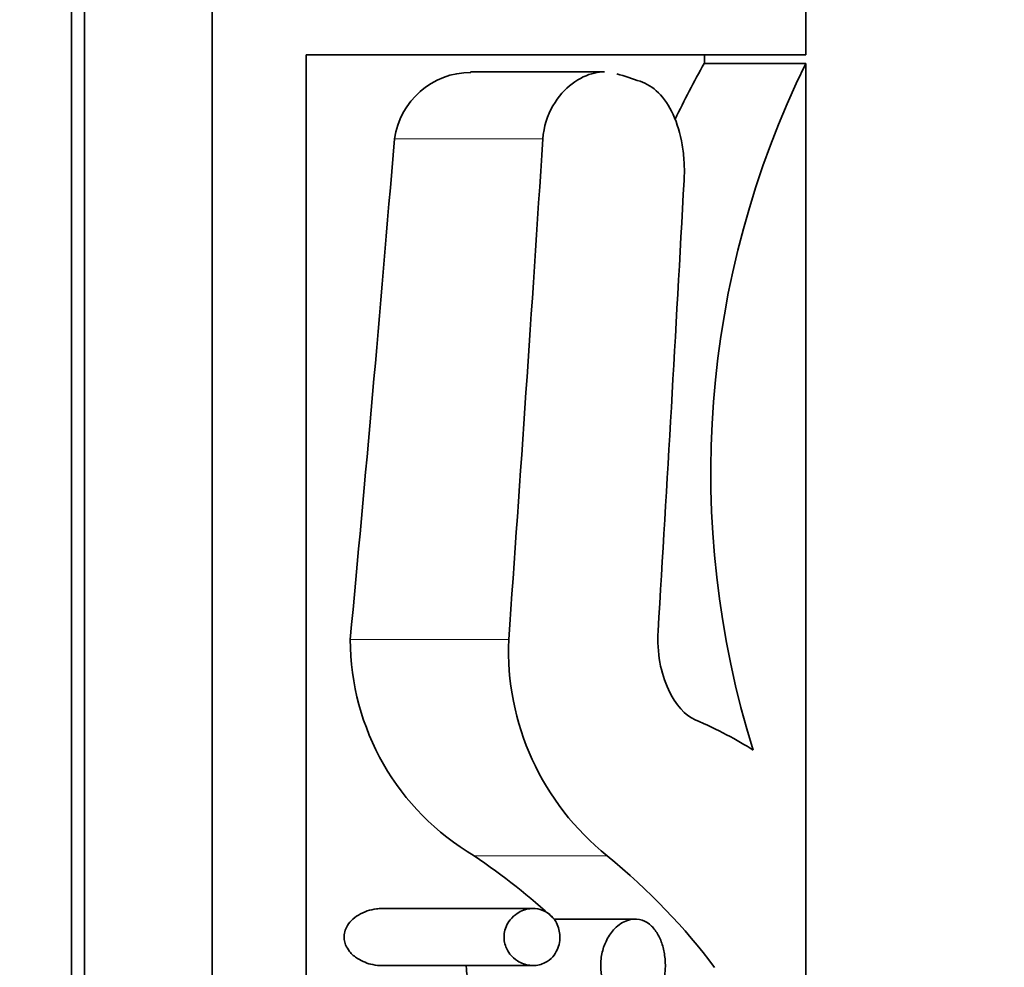
# Model space of a CAD drawing. Units: millimetres. Extents: x 0 to 1478, y 0 to 1758.
# Drawn here: x 648 to 663, y 1429 to 1444 of the extents above; entities that cross this region are included whole.
import ezdxf
from ezdxf import colors
from ezdxf.entities.mleader import LeaderData, LeaderLine
from ezdxf.math import Vec2, Vec3

# ---------------------------------------------------------------- set-up
doc = ezdxf.new("R2010")
doc.units = ezdxf.units.MM
doc.layers.add('DV2_Défaut', color=7, linetype='Continuous')
doc.layers.add('Défaut', color=7, linetype='Continuous')

# ---------------------------------------------------------------- blocks, each defined once
blk = doc.blocks.new('_DOT')
at = {"color": 0}
blk.add_line((0, 0), (-1, 0), dxfattribs=at)
at = {"color": 0, "const_width": 0.333}
blk.add_lwpolyline([(-0.1665, 0, 1), (0.1665, 0, 1)], format="xyb", close=True, dxfattribs=at)
blk = doc.blocks.new('SE1')
at = {"layer": 'DV2_Défaut', "color": 7, "linetype": 'Continuous', "lineweight": 35}
for p, q in [((648.798, 1447.071), (648.798, 1411.071)), ((650.798, 1411.071), (650.798, 1447.071)), ((648.595, 1446.571), (648.595, 1411.071)), ((660.095, 1443.071), (660.095, 1446.571)), ((652.271, 1413.071), (652.271, 1443.071)), ((660.095, 1443.071), (652.271, 1443.071)), ((658.505, 1442.927), (658.505, 1443.071)), ((660.095, 1442.936), (658.501, 1442.936)), ((660.095, 1413.622), (660.095, 1442.936)), ((656.939, 1442.802), (654.845, 1442.802)), ((655.822, 1429.692), (653.453, 1429.692)), ((657.419, 1429.526), (656.146, 1429.526)), ((653.456, 1428.799), (655.823, 1428.799))]:
    blk.add_line(p, q, dxfattribs=at)
at = {"layer": 'DV2_Défaut', "color": 7, "linetype": 'Continuous', "lineweight": 18}
for p, q in [((655.976, 1441.751), (653.651, 1441.751)), ((655.441, 1433.906), (652.959, 1433.906)), ((656.983, 1430.52), (654.9, 1430.52))]:
    blk.add_line(p, q, dxfattribs=at)
at = {"layer": 'DV2_Défaut', "color": 7, "linetype": 'Continuous', "lineweight": 35}
for centre, radius, start, end in [((669.738, 1436.545), 12.925, 150.3755, 154.7326), ((673.175, 1436.521), 14.569, 153.8819, 197.3654), ((654.856, 1441.577), 1.218, 90.3729, 171.7963), ((656.898, 1433.914), 3.939, 180.12, 239.5096), ((659.561, 1433.738), 4.124, 177.6659, 231.3025)]:
    blk.add_arc(centre, radius, start, end, dxfattribs=at)
for centre, major_axis, ratio, start_param, end_param in [((645.095, 1440.705), (15, 0), 0.231129, 0.597132, 0.639), ((645.095, 1592.821), (0, -196.191), 0.068349, 0.626645, 0.691929), ((645.095, 1592.821), (0, -219.462), 0.068349, 0.761053, 0.811561), ((645.095, 1516.565), (0, -154.615), 0.097015, 1.007764, 1.060955), ((645.095, 1431.055), (15, 0), 0.227893, 0.333254, 0.485932), ((645.095, 1424.711), (13.409, 0), 0.634939, 0.601072, 0.750801), ((645.095, 1424.711), (15, 0), 0.634939, 0.440371, 0.655914)]:
    blk.add_ellipse(centre, major_axis=major_axis, ratio=ratio, start_param=start_param, end_param=end_param, dxfattribs=at)
for points, knots in [([(655.976, 1441.751), (655.988, 1441.942), (656.049, 1442.124), (656.218, 1442.418), (656.323, 1442.532), (656.549, 1442.703), (656.667, 1442.758), (656.838, 1442.796), (656.89, 1442.802), (656.942, 1442.802)], [0, 0, 0, 0, 0.290876, 0.290876, 0.581752, 0.581752, 0.872629, 0.872629, 1, 1, 1, 1]), ([(657.5, 1442.655), (657.602, 1442.62), (657.697, 1442.561), (657.875, 1442.387), (657.952, 1442.274), (658.08, 1441.996), (658.128, 1441.836), (658.173, 1441.569), (658.183, 1441.479), (658.193, 1441.294), (658.193, 1441.199), (658.188, 1441.106)], [0, 0, 0, 0, 0.25, 0.25, 0.5, 0.5, 0.75, 0.75, 0.875, 0.875, 1, 1, 1, 1]), ([(657.78, 1434.038), (657.77, 1433.875), (657.78, 1433.707), (657.837, 1433.394), (657.884, 1433.25), (658.055, 1432.879), (658.208, 1432.716), (658.359, 1432.651)], [0, 0, 0, 0, 0.25, 0.25, 0.5, 0.5, 1, 1, 1, 1]), ([(653.454, 1429.692), (653.426, 1429.692), (653.398, 1429.69), (653.37, 1429.687), (653.274, 1429.675), (653.177, 1429.645), (653.089, 1429.591), (653.048, 1429.566), (653.009, 1429.536), (652.974, 1429.5), (652.946, 1429.47), (652.919, 1429.435), (652.9, 1429.395), (652.886, 1429.367), (652.875, 1429.337), (652.869, 1429.305), (652.863, 1429.273), (652.862, 1429.239), (652.866, 1429.206), (652.869, 1429.177), (652.877, 1429.149), (652.887, 1429.122), (652.902, 1429.085), (652.924, 1429.051), (652.947, 1429.021), (652.984, 1428.975), (653.028, 1428.938), (653.074, 1428.909), (653.149, 1428.861), (653.231, 1428.83), (653.312, 1428.813), (653.36, 1428.803), (653.408, 1428.799), (653.456, 1428.799)], [0, 0, 0, 0, 0.057072, 0.057072, 0.057072, 0.252923, 0.252923, 0.252923, 0.342093, 0.342093, 0.342093, 0.416123, 0.416123, 0.416123, 0.467936, 0.467936, 0.467936, 0.520246, 0.520246, 0.520246, 0.566645, 0.566645, 0.566645, 0.632839, 0.632839, 0.632839, 0.735665, 0.735665, 0.735665, 0.902507, 0.902507, 0.902507, 1, 1, 1, 1]), ([(655.823, 1428.799), (655.888, 1428.799), (655.953, 1428.813), (656.013, 1428.845), (656.055, 1428.867), (656.096, 1428.898), (656.131, 1428.938), (656.158, 1428.969), (656.182, 1429.005), (656.201, 1429.047), (656.216, 1429.082), (656.228, 1429.12), (656.235, 1429.16), (656.242, 1429.2), (656.244, 1429.242), (656.241, 1429.283), (656.238, 1429.321), (656.231, 1429.357), (656.22, 1429.392), (656.209, 1429.427), (656.194, 1429.46), (656.177, 1429.489), (656.151, 1429.532), (656.12, 1429.569), (656.086, 1429.597), (656.04, 1429.636), (655.989, 1429.662), (655.936, 1429.677), (655.883, 1429.692), (655.827, 1429.696), (655.771, 1429.689), (655.704, 1429.681), (655.636, 1429.657), (655.575, 1429.616), (655.534, 1429.59), (655.496, 1429.556), (655.463, 1429.514), (655.438, 1429.483), (655.416, 1429.446), (655.399, 1429.405), (655.386, 1429.373), (655.376, 1429.337), (655.372, 1429.3), (655.367, 1429.263), (655.367, 1429.225), (655.372, 1429.188), (655.377, 1429.154), (655.386, 1429.121), (655.397, 1429.09), (655.414, 1429.049), (655.436, 1429.011), (655.461, 1428.979), (655.496, 1428.934), (655.537, 1428.898), (655.58, 1428.871), (655.638, 1428.834), (655.702, 1428.811), (655.764, 1428.803), (655.784, 1428.8), (655.804, 1428.799), (655.823, 1428.799)], [0, 0, 0, 0, 0.082628, 0.082628, 0.082628, 0.140803, 0.140803, 0.140803, 0.185411, 0.185411, 0.185411, 0.221874, 0.221874, 0.221874, 0.258582, 0.258582, 0.258582, 0.291802, 0.291802, 0.291802, 0.326328, 0.326328, 0.326328, 0.377421, 0.377421, 0.377421, 0.446191, 0.446191, 0.446191, 0.516507, 0.516507, 0.516507, 0.601848, 0.601848, 0.601848, 0.656973, 0.656973, 0.656973, 0.698102, 0.698102, 0.698102, 0.731137, 0.731137, 0.731137, 0.764378, 0.764378, 0.764378, 0.794843, 0.794843, 0.794843, 0.836667, 0.836667, 0.836667, 0.89525, 0.89525, 0.89525, 0.975221, 0.975221, 0.975221, 1, 1, 1, 1]), ([(657.42, 1428.071), (657.49, 1428.071), (657.56, 1428.092), (657.624, 1428.136), (657.673, 1428.17), (657.719, 1428.219), (657.759, 1428.28), (657.799, 1428.342), (657.833, 1428.419), (657.856, 1428.505), (657.876, 1428.578), (657.889, 1428.66), (657.893, 1428.742), (657.896, 1428.814), (657.893, 1428.888), (657.883, 1428.957), (657.874, 1429.025), (657.859, 1429.09), (657.839, 1429.149), (657.818, 1429.211), (657.791, 1429.267), (657.76, 1429.315), (657.726, 1429.368), (657.687, 1429.412), (657.645, 1429.445), (657.597, 1429.483), (657.544, 1429.508), (657.49, 1429.519), (657.428, 1429.532), (657.363, 1429.527), (657.3, 1429.506), (657.232, 1429.483), (657.163, 1429.44), (657.101, 1429.377), (657.055, 1429.33), (657.011, 1429.27), (656.976, 1429.2), (656.947, 1429.143), (656.922, 1429.078), (656.906, 1429.009), (656.889, 1428.939), (656.881, 1428.863), (656.882, 1428.788), (656.882, 1428.722), (656.89, 1428.656), (656.905, 1428.594), (656.919, 1428.533), (656.939, 1428.475), (656.963, 1428.423), (656.991, 1428.363), (657.024, 1428.311), (657.06, 1428.267), (657.103, 1428.213), (657.151, 1428.171), (657.2, 1428.139), (657.259, 1428.101), (657.322, 1428.079), (657.383, 1428.073), (657.395, 1428.071), (657.408, 1428.071), (657.42, 1428.071)], [0, 0, 0, 0, 0.073539, 0.073539, 0.073539, 0.130598, 0.130598, 0.130598, 0.188239, 0.188239, 0.188239, 0.2372, 0.2372, 0.2372, 0.279877, 0.279877, 0.279877, 0.321174, 0.321174, 0.321174, 0.364896, 0.364896, 0.364896, 0.414036, 0.414036, 0.414036, 0.470972, 0.470972, 0.470972, 0.536633, 0.536633, 0.536633, 0.608222, 0.608222, 0.608222, 0.662071, 0.662071, 0.662071, 0.705979, 0.705979, 0.705979, 0.750267, 0.750267, 0.750267, 0.78912, 0.78912, 0.78912, 0.827779, 0.827779, 0.827779, 0.871559, 0.871559, 0.871559, 0.924215, 0.924215, 0.924215, 0.987475, 0.987475, 0.987475, 1, 1, 1, 1]), ([(654.777, 1428.799), (654.777, 1428.771), (654.778, 1428.742), (654.781, 1428.715), (654.788, 1428.656), (654.801, 1428.599), (654.82, 1428.546), (654.822, 1428.539), (654.825, 1428.532), (654.828, 1428.525)], [0, 0, 0, 0, 0.293503, 0.293503, 0.293503, 0.915574, 0.915574, 0.915574, 1, 1, 1, 1])]:
    blk.add_open_spline(points, degree=3, knots=knots, dxfattribs=at)

msp = doc.modelspace()

# ---------------------------------------------------------------- block references
at = {"layer": 'Défaut'}
msp.add_blockref('SE1', (0, 0), dxfattribs=at)

# ---------------------------------------------------------------- leaders
at = {"layer": 'Défaut', "color": 7, "linetype": 'Continuous', "lineweight": 18}
ml = msp.add_multileader_mtext('Standard', dxfattribs=at)
ml.set_content('{\\pxsm0.9;\\fSolid Edge ISO|b1||i0||c0|p34;\\W1.;30/01/2017\\P}', color=256)
ml.set_leader_properties()
ml.set_arrow_properties(name='DOT')
ml.build(insert=Vec2(0, 0))
ml.multileader.update_dxf_attribs({"leader_type": 0, "dogleg_length": 0, "arrow_head_size": 12})
ctx = ml.context
ctx.base_point, ctx.char_height, ctx.arrow_head_size, ctx.landing_gap_size = Vec3(1390.407, 1750.708), 12, 12, 4.2
notes = []
notes.append((ctx, [(0, (0, 0, 0), (0, 0), (1, 0), 1, [])]))
ctx.mtext.insert = Vec3(1392.407, 1756.828)
for ctx, leaders in notes:
    for number, flags, end, landing, length, lines in leaders:
        leader = LeaderData()
        leader.index, (leader.has_last_leader_line, leader.has_dogleg_vector, leader.attachment_direction) = number, flags
        leader.last_leader_point, leader.dogleg_vector, leader.dogleg_length = Vec3(end), Vec3(landing), length
        for number, points, colour, breaks in lines:
            line = LeaderLine()
            line.index, line.vertices, line.color, line.breaks = number, Vec3.list(points), colors.encode_raw_color(colour), breaks
            leader.lines.append(line)
        ctx.leaders.append(leader)

doc.saveas('drawing.dxf')
